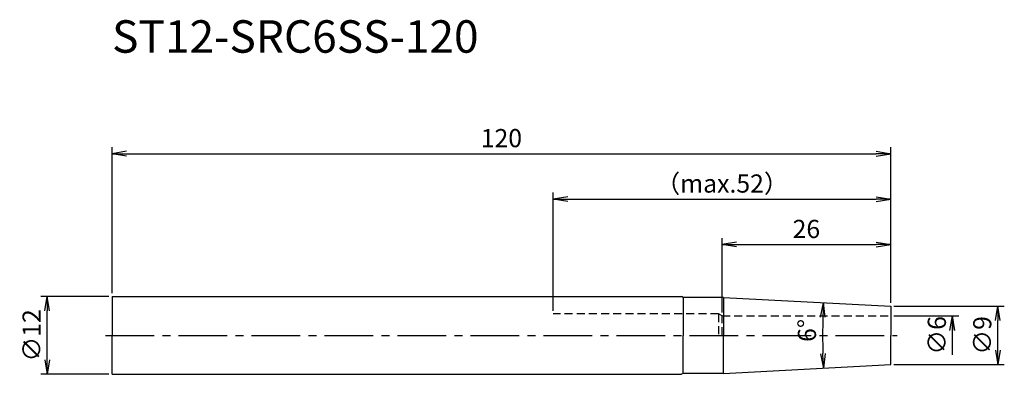
# Model space of a CAD drawing. Extents: x -14 to 138, y -6 to 49.
import ezdxf
from ezdxf.enums import TextEntityAlignment as Align

# ---------------------------------------------------------------- set-up
doc = ezdxf.new("R2010")
doc.units = 0
doc.header["$LTSCALE"] = 10
doc.header["$PDMODE"] = 1
doc.header["$PDSIZE"] = -5
doc.linetypes.add('CENTER2', pattern=[1.125, 0.75, -0.125, 0.125, -0.125])
doc.linetypes.add('HIDDEN2', pattern=[0.1875, 0.125, -0.0625])
doc.layers.get('0').update_dxf_attribs({"linetype": 'CONTINUOUS'})
doc.layers.get('DEFPOINTS').update_dxf_attribs({"linetype": 'CONTINUOUS'})
for name, color, linetype in [('240', 4, 'CONTINUOUS'), ('241', 211, 'CONTINUOUS'), ('245', 2, 'CENTER2'), ('250', 3, 'CONTINUOUS')]:
    doc.layers.add(name, color=color, linetype=linetype)
doc.styles.get("Standard").update_dxf_attribs({"font": 'romans.shx', "bigfont": 'BIGFONT.SHX'})
doc.styles.add('YOKO', font='romans.shx', dxfattribs={"bigfont": 'extfont.shx'})
doc.dimstyles.new('BIGT', dxfattribs={"dimtxt": 2.8, "dimasz": 2.23, "dimexe": 1, "dimexo": 0.5, "dimgap": 1, "dimtad": 3, "dimdec": 3, "dimtxsty": 'STANDARD', "dimblk1": 'OPEN', "dimblk2": 'OPEN', "dimsah": 1, "dimcen": 0, "dimclrd": 256, "dimclre": 256, "dimclrt": 40, "dimazin": 3, "dimtfac": 1, "dimtdec": 3, "dimtix": 1, "dimtmove": 0, "dimatfit": 3, "dimtolj": 1})

# ---------------------------------------------------------------- blocks, each defined once
blk = doc.blocks.new('_OPEN')
at = {"color": 0, "linetype": 'BYBLOCK'}
for p, q in [((-1, 0.167), (0, 0)), ((-1, -0.167), (0, 0)), ((0, 0), (-1, 0))]:
    blk.add_line(p, q, dxfattribs=at)
blk = doc.blocks.new('*D13')
at = {"layer": '250', "linetype": 'CONTINUOUS'}
for p, q in [((94, 3.5), (94, 15)), ((96.23, 14), (117.77, 14)), ((120, 5), (120, 15))]:
    blk.add_line(p, q, dxfattribs=at)
at = {"layer": 'DEFPOINTS', "color": 0, "linetype": 'CONTINUOUS'}
for p in [(120, 14), (120, 4.5), (94, 3)]:
    blk.add_point(p, dxfattribs=at)
at = {"layer": '250', "linetype": 'CONTINUOUS', "xscale": 2.23, "yscale": 2.23, "zscale": 2.23, "rotation": 180}
blk.add_blockref('_OPEN', (94, 14), dxfattribs=at)
at = {"layer": '250', "linetype": 'CONTINUOUS', "xscale": 2.23, "yscale": 2.23, "zscale": 2.23}
blk.add_blockref('_OPEN', (120, 14), dxfattribs=at)
at = {"layer": '250', "color": 40, "linetype": 'CONTINUOUS', "insert": (107, 16.4), "char_height": 2.8, "attachment_point": 5}
blk.add_mtext('\\A1;26', dxfattribs=at)
blk = doc.blocks.new('*D14')
at = {"layer": '250', "linetype": 'CONTINUOUS'}
for p, q in [((68, 3.8), (68, 22)), ((120, 5), (120, 22)), ((70.23, 21), (117.77, 21))]:
    blk.add_line(p, q, dxfattribs=at)
at = {"layer": 'DEFPOINTS', "color": 0, "linetype": 'CONTINUOUS'}
for p in [(120, 21), (68, 3.3), (120, 4.5)]:
    blk.add_point(p, dxfattribs=at)
at = {"layer": '250', "linetype": 'CONTINUOUS', "xscale": 2.23, "yscale": 2.23, "zscale": 2.23, "rotation": 180}
blk.add_blockref('_OPEN', (68, 21), dxfattribs=at)
at = {"layer": '250', "linetype": 'CONTINUOUS', "xscale": 2.23, "yscale": 2.23, "zscale": 2.23}
blk.add_blockref('_OPEN', (120, 21), dxfattribs=at)
at = {"layer": '250', "color": 40, "linetype": 'CONTINUOUS', "insert": (94, 23.4), "char_height": 2.8, "attachment_point": 5}
blk.add_mtext('\\A1;（max.52）', dxfattribs=at)
blk = doc.blocks.new('*D15')
at = {"layer": '250', "linetype": 'CONTINUOUS'}
for p, q in [((0, 6.5), (0, 29)), ((120, 5), (120, 29)), ((2.23, 28), (117.77, 28))]:
    blk.add_line(p, q, dxfattribs=at)
at = {"layer": 'DEFPOINTS', "color": 0, "linetype": 'CONTINUOUS'}
for p in [(120, 28), (0, 6), (120, 4.5)]:
    blk.add_point(p, dxfattribs=at)
at = {"layer": '250', "linetype": 'CONTINUOUS', "xscale": 2.23, "yscale": 2.23, "zscale": 2.23, "rotation": 180}
blk.add_blockref('_OPEN', (0, 28), dxfattribs=at)
at = {"layer": '250', "linetype": 'CONTINUOUS', "xscale": 2.23, "yscale": 2.23, "zscale": 2.23}
blk.add_blockref('_OPEN', (120, 28), dxfattribs=at)
at = {"layer": '250', "color": 40, "linetype": 'CONTINUOUS', "insert": (60, 30.4), "char_height": 2.8, "attachment_point": 5}
blk.add_mtext('\\A1;120', dxfattribs=at)
blk = doc.blocks.new('*D18')
at = {"layer": '250', "linetype": 'CONTINUOUS'}
for p, q in [((-0.5, 6), (-11, 6)), ((-10, -3.77), (-10, 3.77)), ((-0.5, -6), (-11, -6))]:
    blk.add_line(p, q, dxfattribs=at)
at = {"layer": 'DEFPOINTS', "color": 0, "linetype": 'CONTINUOUS'}
for p in [(-10, 6), (0, 6), (0, -6)]:
    blk.add_point(p, dxfattribs=at)
at = {"layer": '250', "linetype": 'CONTINUOUS', "xscale": 2.23, "yscale": 2.23, "zscale": 2.23}
for p, rotation in [((-10, 6), 90), ((-10, -6), 270)]:
    blk.add_blockref('_OPEN', p, dxfattribs=dict(at, rotation=rotation))
at = {"layer": '250', "color": 40, "linetype": 'CONTINUOUS', "insert": (-12.4, 0), "char_height": 2.8, "attachment_point": 5, "rotation": 90}
blk.add_mtext('\\A1;{\\H2.8;∅}12', dxfattribs=at)
blk = doc.blocks.new('*D19')
at = {"layer": '250', "linetype": 'CONTINUOUS'}
blk.add_arc((205.87, 0), 96.37, 178.3258, 181.6742, dxfattribs=at)
at = {"layer": 'DEFPOINTS', "color": 0, "linetype": 'CONTINUOUS'}
for p in [(94.24, 5.85), (120, 4.5), (109.51, -1.68), (120, -4.5), (94.24, -5.85)]:
    blk.add_point(p, dxfattribs=at)
at = {"layer": '250', "linetype": 'CONTINUOUS', "xscale": 2.23, "yscale": 2.23, "zscale": 2.23}
for p, rotation in [((109.62, 5.04), 87.66290043), ((109.62, -5.04), 272.33709957)]:
    blk.add_blockref('_OPEN', p, dxfattribs=dict(at, rotation=rotation))
at = {"layer": '250', "color": 40, "linetype": 'CONTINUOUS', "insert": (107.09, 0.76), "char_height": 2.8, "attachment_point": 5, "rotation": 89.5592}
blk.add_mtext('\\A1;6°', dxfattribs=at)
blk = doc.blocks.new('*D21')
at = {"layer": '250', "linetype": 'CONTINUOUS'}
for p, q in [((120.5, 4.5), (137.5, 4.5)), ((136.5, -2.27), (136.5, 2.27)), ((120.5, -4.5), (137.5, -4.5))]:
    blk.add_line(p, q, dxfattribs=at)
at = {"layer": 'DEFPOINTS', "color": 0, "linetype": 'CONTINUOUS'}
for p in [(120, 4.5), (136.5, 4.5), (120, -4.5)]:
    blk.add_point(p, dxfattribs=at)
at = {"layer": '250', "linetype": 'CONTINUOUS', "xscale": 2.23, "yscale": 2.23, "zscale": 2.23}
for p, rotation in [((136.5, 4.5), 90), ((136.5, -4.5), 270)]:
    blk.add_blockref('_OPEN', p, dxfattribs=dict(at, rotation=rotation))
at = {"layer": '250', "color": 40, "linetype": 'CONTINUOUS', "insert": (134.1, 0), "char_height": 2.8, "attachment_point": 5, "rotation": 90}
blk.add_mtext('\\A1;{\\H2.8;∅}9', dxfattribs=at)
blk = doc.blocks.new('1')
at = {"layer": '240'}
for p, q in [((0, 6), (87.74, 6)), ((88, 5.85), (87.74, 6)), ((94.24, 5.85), (88, 5.85)), ((94.24, 5.85), (120, 4.5)), ((120, 4.5), (120, 0)), ((120, -4.5), (120, 0)), ((94.24, -5.85), (120, -4.5)), ((0, -6), (87.74, -6)), ((88, -5.85), (87.74, -6)), ((94.24, -5.85), (88, -5.85))]:
    blk.add_line(p, q, dxfattribs=at)
at = {"layer": '240', "linetype": 'CONTINUOUS'}
for p in [(0, 6), (0, -6)]:
    blk.add_line(p, (0, 0), dxfattribs=at)
at = {"layer": '241'}
for p, q in [((88, 5.85), (88, 0)), ((94.24, 5.85), (94.24, 0)), ((88, -5.85), (88, 0)), ((94.24, -5.85), (94.24, 0))]:
    blk.add_line(p, q, dxfattribs=at)
at = {"layer": '241', "linetype": 'HIDDEN2'}
for p, q in [((93.48, 3.3), (68, 3.3)), ((93.48, 3.3), (93.48, 0)), ((94, 3), (93.48, 3.3)), ((94, 3), (120, 3)), ((94, 0), (94, 3))]:
    blk.add_line(p, q, dxfattribs=at)
at = {"layer": '245'}
blk.add_line((-1, 0), (121, 0), dxfattribs=at)

msp = doc.modelspace()

# ---------------------------------------------------------------- linework, layer by layer
at = {"layer": '250', "linetype": 'CONTINUOUS'}
for p, q in [((120.5, 3), (130.5, 3)), ((129.5, -3), (129.5, 3))]:
    msp.add_line(p, q, dxfattribs=at)

# ---------------------------------------------------------------- block references
at = {"layer": '245'}
msp.add_blockref('1', (0, 0), dxfattribs=at)
at = {"layer": '250', "linetype": 'CONTINUOUS', "xscale": 2.23, "yscale": 2.23, "zscale": 2.23, "rotation": 90}
msp.add_blockref('_OPEN', (129.5, 3), dxfattribs=at)

# ---------------------------------------------------------------- texts
at = {"layer": '241', "style": 'YOKO'}
msp.add_text('ST12-SRC6SS-120', height=5, dxfattribs=at).set_placement((0, 42), align=Align.BOTTOM_LEFT)
at = {"layer": '250', "color": 40, "linetype": 'CONTINUOUS', "insert": (127.1, 0), "char_height": 2.8, "attachment_point": 5, "rotation": 90}
msp.add_mtext('\\A1;{\\H2.8;∅}6', dxfattribs=at)

# ---------------------------------------------------------------- dimensions: what is measured, and where the dimension line sits
at = {"layer": '250', "linetype": 'CONTINUOUS'}
for base, p1, picture, middle in [((120, 28), (0, 6), '*D15', (60, 30.4)), ((120, 14), (94, 3), '*D13', (107, 16.4))]:
    dim = msp.add_linear_dim(base=base, p1=p1, p2=(120, 4.5), dimstyle='BIGT', dxfattribs=at)
    dim.commit()
    dim.dimension.update_dxf_attribs({"geometry": picture, "text_midpoint": middle})
dim = msp.add_linear_dim(base=(120, 21), p1=(68, 3.3), p2=(120, 4.5), text='（max.<>）', dimstyle='BIGT', dxfattribs=at)
dim.commit()
dim.dimension.update_dxf_attribs({"geometry": '*D14', "text_midpoint": (94, 23.4)})
for base, p1, p2, picture, middle in [((-10, 6), (0, -6), (0, 6), '*D18', (-12.4, 0)), ((136.5, 4.5), (120, -4.5), (120, 4.5), '*D21', (134.1, 0))]:
    dim = msp.add_linear_dim(base=base, p1=p1, p2=p2, angle=90, text='{\\H2.8;∅}<>', dimstyle='BIGT', dxfattribs=at)
    dim.commit()
    dim.dimension.update_dxf_attribs({"geometry": picture, "text_midpoint": middle})
dim = msp.add_angular_dim_2l(base=(109.506, -1.682), line1=((94.2405, -5.85), (120, -4.5)), line2=((94.2405, 5.85), (120, 4.5)), dimstyle='BIGT', dxfattribs=at)
dim.commit()
dim.dimension.update_dxf_attribs({"geometry": '*D19', "text_midpoint": (109.4942, 0.7414), "dimtype": 162})

doc.saveas('drawing.dxf')
